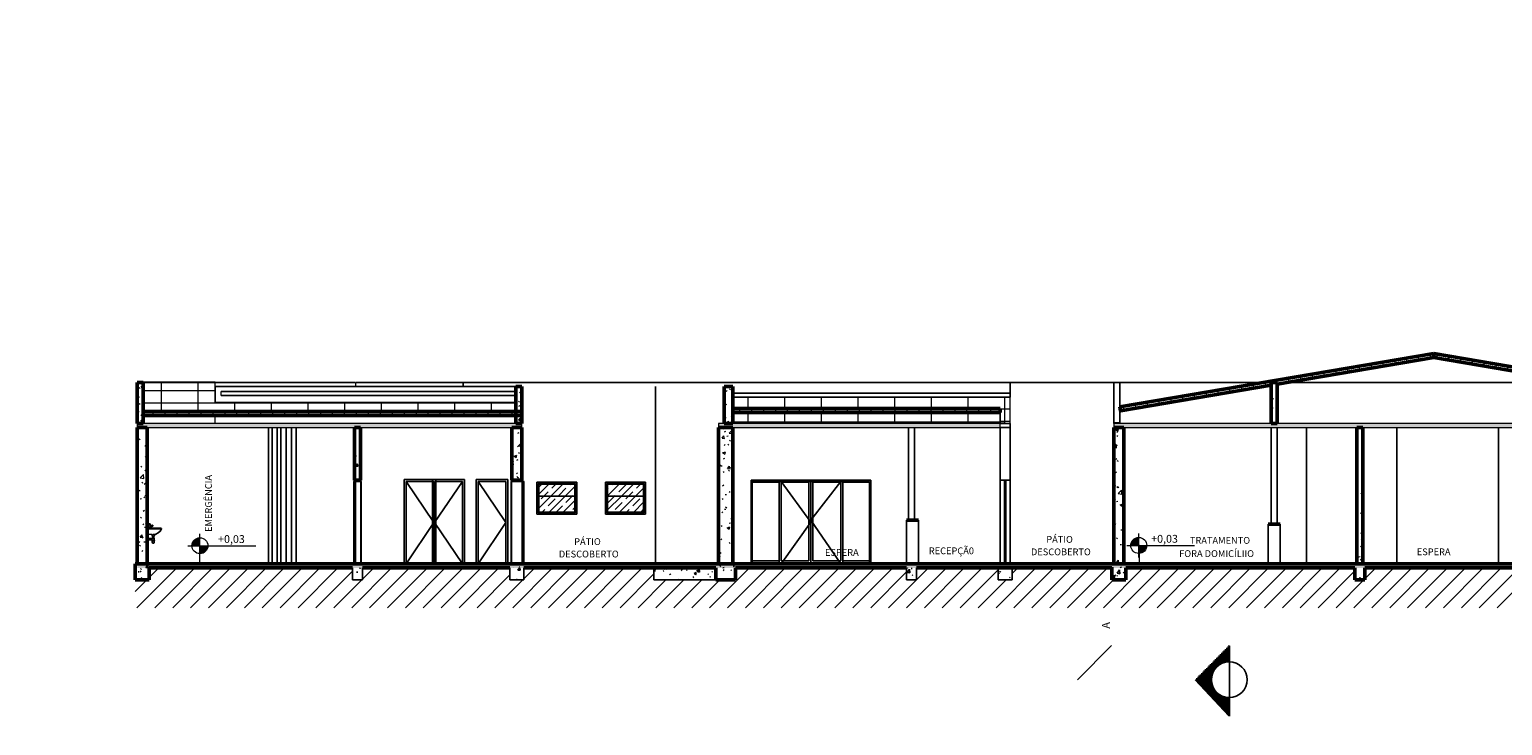
# Model space of a CAD drawing. Units: millimetres. Extents: x -182146 to 3222587, y -330471 to 3765997.
# Drawn here: x 52329 to 56025, y -41784 to -40037 of the extents above; entities that cross this region are included whole.
import ezdxf

# ---------------------------------------------------------------- set-up
doc = ezdxf.new("R2010")
doc.units = ezdxf.units.MM
doc.linetypes.add('_Tracejado pequeno', pattern=[2.25, 1.5, -0.75])
for name, color, linetype in [('01', 1, 'Continuous'), ('02', 2, 'Continuous'), ('03', 3, 'Continuous'), ('Layer2', 2, 'Continuous'), ('Layer6', 6, 'Continuous'), ('Layer7', 3, 'Continuous'), ('pena 0.6', 5, 'Continuous'), ('PENA 02', 2, 'Continuous'), ('Portas', 2, 'Continuous'), ('TX80', 3, 'Continuous')]:
    doc.layers.add(name, color=color, linetype=linetype)
for name, color, linetype, lineweight in [('_Tracejado curto', 250, '_Tracejado pequeno', 9), ('Elevações de ponto', 90, 'Continuous', 9), ('Forros', 7, 'Continuous', 9), ('Moldura_Montante', 250, 'Continuous', 9), ('Padrão de corte', 7, 'Continuous', 50), ('Padrão de superfície', 250, 'Continuous', 9), ('Painel', 250, 'Continuous', 9), ('Paredes', 7, 'Continuous', 9), ('Telhados', 7, 'Continuous', 9)]:
    doc.layers.add(name, color=color, linetype=linetype, lineweight=lineweight)
doc.styles.add('Arial', font='arial.ttf', dxfattribs={"height": 196.706587})
doc.styles.add('ROMANS', font='romans')
doc.styles.get("Standard").update_dxf_attribs({"font": 'arial.ttf'})
pattern_1 = [(50, (54532.135, -41254.196), (72.8737, -6.3756), [7.62, -83.82]), (355, (54532.135, -41254.196), (-14.0972, 76.4228), [6.096, -67.056]), (100.451, (54538.21, -41254.73), (58.777, 70.0467), [6.476, -71.236]), (46.184, (54532.135, -41233.88), (108.4316, -16.817), [11.43, -125.73]), (96.636, (54541.17, -41235.28), (94.961, 98.971), [9.714, -106.854]), (351.184, (54532.13, -41233.88), (94.962, 98.97), [9.144, -100.584]), (21, (54542.295, -41238.956), (60.6458, -40.906), [7.62, -83.82]), (326, (54542.295, -41238.956), (24.7208, 73.6753), [6.096, -67.056]), (71.451, (54547.35, -41242.365), (85.3668, 32.7685), [6.476, -71.236]), (37.5, (54532.135, -41254.196), (1.23547, 33.822), [3.3528, -62.8904, 3.3528, -64.7192, -67.31]), (37.5, (54532.135, -41254.196), (1.23547, 33.822), [-134.3152, 3.3528, -63.9572]), (7.5, (54532.135, -41254.196), (26.7279, 40.0722), [3.3528, -35.4584, 3.3528, -61.3664, -25.654]), (7.5, (54532.135, -41254.196), (26.7279, 40.0722), [-103.5304, 3.3528, -22.3012]), (327.5, (54509.478, -41254.196), (54.23633, -2.29153), [3.3528, -22.0472, 3.3528, -75.8952, -105.156]), (327.5, (54509.478, -41254.196), (54.23633, -2.29153), [-104.648, 3.3528, -101.8032]), (317.5, (54499.32, -41254.196), (59.2517, 10.1707), [3.3528, -29.6672, 3.3528, -49.276, -74.676]), (317.5, (54499.32, -41254.196), (59.2517, 10.1707), [-85.6488, 3.3528, -71.3232])]
pattern_2 = [(59.318, (54291.61, -41254.196), (51.5295, -6.3756), [6.7874, -74.6616]), (352.947, (54291.61, -41254.196), (-9.9685, 76.4227), [4.327, -47.5955]), (97.431, (54295.905, -41254.727), (41.5618, 70.0468), [6.4225, -70.6476]), (55.844, (54291.61, -41233.876), (76.6726, -16.8174), [9.9666, -109.6327]), (94.703, (54298, -41235.28), (67.1474, 98.971), [9.6815, -106.4967]), (347.629, (54291.61, -41233.88), (67.148, 98.97), [6.5413, -71.954]), (28.496, (54298.795, -41238.956), (42.883, -40.906), [5.7237, -62.9607]), (316.352, (54298.795, -41238.956), (17.4797, 73.6753), [4.9387, -54.3256]), (76.653, (54302.37, -41242.365), (60.3632, 32.7694), [6.31, -69.4105]), (47.339, (54291.61, -41254.196), (0.87344, 33.82202), [2.7755, -52.0623, 2.7755, -53.5762, -55.7209]), (47.339, (54291.61, -41254.196), (0.87344, 33.82202), [-111.1896, 2.7755, -52.9454]), (10.547, (54291.61, -41254.196), (18.8994, 40.0723), [2.3909, -25.2856, 2.3909, -43.7607, -18.294]), (10.547, (54291.61, -41254.196), (18.8994, 40.0723), [-73.828, 2.3909, -15.9031]), (317.983, (54275.59, -41254.196), (38.35094, -2.29134), [2.6913, -17.6975, 2.6913, -60.9219, -84.4099]), (317.983, (54275.59, -41254.196), (38.35094, -2.29134), [-84.0021, 2.6913, -81.7186]), (307.656, (54268.406, -41254.196), (41.8973, 10.1704), [2.8611, -25.3166, 2.8611, -42.0498, -63.725]), (307.656, (54268.406, -41254.196), (41.8973, 10.1704), [-73.0886, 2.861, -60.864])]
pattern_3 = [(45, (-294.855, 0), (-17.6776695, 17.6776695), []), (45, (-277.23, 0), (-17.6776695, 17.6776695), [25, -12.5])]

# ---------------------------------------------------------------- blocks, each defined once
blk = doc.blocks.new('PORTA - Simples - 0_76 x 2_10-2909024-Section 1')
at = {"layer": 'Moldura_Montante', "color": 10, "lineweight": 18}
for p, q in [((4827, 2150), (4827, 2100)), ((4847, 2150), (4827, 2150)), ((4827, 2100), (4847, 2100)), ((4847, 2100), (4847, 2150)), ((4997, 2130), (4847, 2130)), ((4847, 2130), (4847, 2100)), ((4847, 2100), (4997, 2100)), ((5017, 2150), (4997, 2150)), ((4997, 2150), (4997, 2100)), ((4997, 2100), (4997, 2130)), ((4997, 2100), (5017, 2100)), ((5017, 2100), (5017, 2150))]:
    blk.add_line(p, q, dxfattribs=at)
at = {"layer": 'Moldura_Montante'}
for p, q in [((4827, 30), (4827, 2100)), ((4997, 2100), (4997, 30)), ((4997, 2100), (4997, 30)), ((5017, 2100), (5017, 30))]:
    blk.add_line(p, q, dxfattribs=at)
at = {"layer": 'Painel'}
for p, q in [((4877, 2100), (4847, 2100)), ((4847, 2100), (4847, 30)), ((4877, 30), (4877, 2100)), ((4847, 30), (4877, 30))]:
    blk.add_line(p, q, dxfattribs=at)
blk = doc.blocks.new('PORTA - Correr 1_00 x 2_10-2915430-Section 1')
at = {"layer": 'Moldura_Montante', "color": 10, "lineweight": 18}
for p, q in [((8777, 2150), (8777, 2100)), ((8797, 2150), (8777, 2150)), ((8777, 2100), (8797, 2100)), ((8797, 2100), (8797, 2150)), ((8797, 2130), (8797, 2100)), ((9047, 2130), (8797, 2130)), ((8797, 2100), (9047, 2100)), ((9067, 2150), (9047, 2150)), ((9047, 2150), (9047, 2100)), ((9047, 2100), (9047, 2130)), ((9047, 2100), (9067, 2100)), ((9067, 2100), (9067, 2150))]:
    blk.add_line(p, q, dxfattribs=at)
at = {"layer": 'Moldura_Montante'}
for p, q in [((8777, 30), (8777, 2100)), ((8797, 30), (8797, 2100)), ((8797, 30), (8797, 2100)), ((9047, 2100), (9047, 30)), ((9047, 2100), (9047, 30)), ((9067, 2100), (9067, 30))]:
    blk.add_line(p, q, dxfattribs=at)
at = {"layer": 'Painel', "color": 250, "lineweight": 9}
for p, q in [((9077, 2100), (9077, 30)), ((9107, 2100), (9077, 2100)), ((9107, 30), (9107, 2100))]:
    blk.add_line(p, q, dxfattribs=at)
blk = doc.blocks.new('Elevações de ponto - Spot elevation - Planta-10655-Section 1')
at = {"layer": 'Elevações de ponto'}
h = blk.add_hatch(color=256, dxfattribs=at)
edge = h.paths.add_edge_path(flags=0)
edge.add_line((968, 487), (768, 487))
edge.add_arc((968, 487), 200, 90, 180, ccw=False)
edge.add_line((968, 687), (968, 487))
h = blk.add_hatch(color=256, dxfattribs=at)
edge = h.paths.add_edge_path(flags=0)
edge.add_line((968, 487), (1168, 487))
edge.add_arc((968, 487), 200, 270, 360, ccw=False)
edge.add_line((968, 287), (968, 487))
for p, q in [((968, 187), (968, 787)), ((668, 487), (2368, 487))]:
    blk.add_line(p, q, dxfattribs=at)
blk.add_circle((968, 487), 200, dxfattribs=at)

msp = doc.modelspace()

# ---------------------------------------------------------------- hatches: boundary and pattern name
at = {"layer": '01'}
h = msp.add_hatch(dxfattribs=at)
h.set_pattern_fill('JIS_STN_1E', color=256, scale=25)
h.set_pattern_definition(pattern_3)
h.paths.add_polyline_path([(53697.3, -41208.7), (53697.3, -41178.7), (53607.3, -41178.7), (53607.3, -41208.7)])
h = msp.add_hatch(dxfattribs=at)
h.set_pattern_fill('JIS_STN_1E', color=256, scale=25)
h.set_pattern_definition(pattern_3)
h.paths.add_polyline_path([(53869.8, -41208.7), (53869.8, -41178.7), (53779.8, -41178.7), (53779.8, -41208.7)])
h = msp.add_hatch(dxfattribs=at)
h.set_pattern_fill('JIS_STN_1E', color=256, scale=25)
h.set_pattern_definition(pattern_3)
h.paths.add_polyline_path([(53697.3, -41248.7), (53697.3, -41208.7), (53607.3, -41208.7), (53607.3, -41248.7)])
h = msp.add_hatch(dxfattribs=at)
h.set_pattern_fill('JIS_STN_1E', color=256, scale=25)
h.set_pattern_definition(pattern_3)
h.paths.add_polyline_path([(53869.8, -41248.7), (53869.8, -41208.7), (53779.8, -41208.7), (53779.8, -41248.7)])
at = {"layer": '02', "lineweight": 9}
h = msp.add_hatch(dxfattribs=at)
h.set_pattern_fill('CONCRETE', color=256, scale=0.1, style=0, pattern_type=2)
h.set_pattern_definition(pattern_1)
h.paths.add_polyline_path([(55049.8, -41036.7), (56654.8, -41036.7), (56654.8, -41026.7), (55049.8, -41026.7)], flags=0)
h.paths.add_polyline_path([(53084.3, -41036.7), (53564.8, -41036.7), (53564.8, -41026.7), (52599.8, -41026.7), (52599.8, -41036.7)], flags=0)
h.paths.add_polyline_path([(54642.1, -41036.7), (54764.8, -41036.7), (54764.8, -41026.7), (54058.2, -41026.7), (54058.2, -41036.7), (54122.8, -41036.7)], flags=0)
h = msp.add_hatch(dxfattribs=at)
h.set_pattern_fill('CONCRETE', color=256, scale=0.1, style=0, pattern_type=2)
h.set_pattern_definition(pattern_1)
h.paths.add_polyline_path([(52599.8, -41378.7), (52624.8, -41378.7), (52624.8, -41036.7), (52599.8, -41036.7)], flags=0)
h = msp.add_hatch(dxfattribs=at)
h.set_pattern_fill('CONCRETE', color=256, scale=0.1, style=0, pattern_type=2)
h.set_pattern_definition(pattern_1)
h.paths.add_polyline_path([(53539.8, -41168.7), (53564.8, -41168.7), (53564.8, -41036.7), (53539.8, -41036.7), (53539.8, -41152)], flags=0)
h = msp.add_hatch(dxfattribs=at)
h.set_pattern_fill('CONCRETE', color=256, scale=0.1, style=0, pattern_type=2)
h.set_pattern_definition(pattern_1)
h.paths.add_polyline_path([(54058.2, -41378.7), (54093.5, -41378.7), (54093.5, -41036.7), (54058.2, -41036.7), (54058.2, -41152)], flags=0)
h = msp.add_hatch(dxfattribs=at)
h.set_pattern_fill('CONCRETE', color=256, scale=0.1, style=0, pattern_type=2)
h.set_pattern_definition(pattern_1)
h.paths.add_polyline_path([(55049.8, -41378.7), (55074.8, -41378.7), (55074.8, -41036.7), (55049.8, -41036.7)], flags=0)
h = msp.add_hatch(dxfattribs=at)
h.set_pattern_fill('CONCRETE', color=256, scale=0.1, style=0, pattern_type=2)
h.set_pattern_definition(pattern_1)
h.paths.add_polyline_path([(55674.8, -41378.7), (55674.8, -41036.7), (55659.8, -41036.7), (55659.8, -41378.7)], flags=0)
at = {"layer": '02'}
h = msp.add_hatch(dxfattribs=at)
h.set_pattern_fill('CONCRETE', color=256, scale=0.1, style=0, pattern_type=2)
h.set_pattern_definition(pattern_1)
h.paths.add_polyline_path([(52594.8, -41418.7), (52629.8, -41418.7), (52629.8, -41378.7), (52594.8, -41378.7)], flags=0)
at = {"layer": '02', "lineweight": 9}
h = msp.add_hatch(dxfattribs=at)
h.set_pattern_fill('CONCRETE', color=256, scale=0.1, style=0, pattern_type=2)
h.set_pattern_definition(pattern_1)
h.paths.add_polyline_path([(56654.8, -41388.7), (56654.8, -41378.7), (52599.8, -41378.7), (52599.8, -41388.7), (56199.8, -41388.7)], flags=0)
at = {"layer": '02'}
h = msp.add_hatch(dxfattribs=at)
h.set_pattern_fill('CONCRETE', color=256, scale=0.1, style=0, pattern_type=2)
h.set_pattern_definition(pattern_1)
h.paths.add_polyline_path([(53164.8, -41418.7), (53164.8, -41388.7), (53139.8, -41388.7), (53139.8, -41418.7)], flags=0)
h = msp.add_hatch(dxfattribs=at)
h.set_pattern_fill('CONCRETE', color=256, scale=0.1, style=0, pattern_type=2)
h.set_pattern_definition(pattern_1)
h.paths.add_polyline_path([(53569.8, -41418.7), (53569.8, -41388.7), (53534.8, -41388.7), (53534.8, -41418.7)], flags=0)
h = msp.add_hatch(dxfattribs=at)
h.set_pattern_fill('CONCRETE', color=256, scale=0.1, style=0, pattern_type=2)
h.set_pattern_definition(pattern_2)
h.paths.add_polyline_path([(54051.1, -41418.7), (54051.1, -41388.7), (53896, -41388.7), (53896, -41418.7)], flags=0)
h = msp.add_hatch(dxfattribs=at)
h.set_pattern_fill('CONCRETE', color=256, scale=0.1, style=0, pattern_type=2)
h.set_pattern_definition(pattern_1)
h.paths.add_polyline_path([(54051.1, -41418.7), (54100.6, -41418.7), (54100.6, -41378.7), (54051.1, -41378.7)], flags=0)
h = msp.add_hatch(dxfattribs=at)
h.set_pattern_fill('CONCRETE', color=256, scale=0.1, style=0, pattern_type=2)
h.set_pattern_definition(pattern_2)
h.paths.add_polyline_path([(54554.8, -41418.7), (54554.8, -41388.7), (54529.8, -41388.7), (54529.8, -41418.7)], flags=0)
h = msp.add_hatch(dxfattribs=at)
h.set_pattern_fill('CONCRETE', color=256, scale=0.1, style=0, pattern_type=2)
h.set_pattern_definition(pattern_2)
h.paths.add_polyline_path([(54794.8, -41418.7), (54794.8, -41388.7), (54759.8, -41388.7), (54759.8, -41418.7)], flags=0)
h = msp.add_hatch(dxfattribs=at)
h.set_pattern_fill('CONCRETE', color=256, scale=0.1, style=0, pattern_type=2)
h.set_pattern_definition(pattern_2)
h.paths.add_polyline_path([(55079.8, -41418.7), (55079.8, -41378.7), (55044.8, -41378.7), (55044.8, -41418.7)], flags=0)
h = msp.add_hatch(dxfattribs=at)
h.set_pattern_fill('CONCRETE', color=256, scale=0.1, style=0, pattern_type=2)
h.set_pattern_definition(pattern_2)
h.paths.add_polyline_path([(55654.8, -41418.7), (55679.8, -41418.7), (55679.8, -41378.7), (55654.8, -41378.7)], flags=0)
at = {"layer": 'Layer2'}
h = msp.add_hatch(dxfattribs=at)
h.set_pattern_fill('LINE', color=256, angle=180)
h.set_pattern_definition([(180, (63292.4545, -46407.4743), (8e-15, -3.175), [])])
h.paths.add_polyline_path([(55339.4, -41624.3), (55339.4, -41583), (55254.2, -41669.3), (55339.4, -41759.9), (55339.4, -41714.3, -1)])
at = {"layer": 'Padrão de corte', "lineweight": 9}
h = msp.add_hatch(dxfattribs=at)
h.set_pattern_fill('VERTICAL', color=9, scale=0.1, angle=-90, style=0, pattern_type=2)
h.set_pattern_definition([(279.648, (55458.6, -40917.9), (29.5757, 5.0278), [])])
h.paths.add_polyline_path([(55066.5, -40994.7), (55852.3, -40861.1), (55852.3, -40851), (55064.8, -40984.8)], flags=0)
h = msp.add_hatch(dxfattribs=at)
h.set_pattern_fill('VERTICAL', color=9, scale=0.1, angle=-90, style=0, pattern_type=2)
h.set_pattern_definition([(260.352, (56246.1, -40917.895), (29.5757, -5.0278), [])])
h.paths.add_polyline_path([(56638.2, -40994.7), (56639.8, -40984.8), (55852.3, -40851), (55852.3, -40861.1), (56199.8, -40920.2)], flags=0)
h = msp.add_hatch(dxfattribs=at)
h.set_pattern_fill('CONCRETE', color=250, scale=0.1, style=0, pattern_type=2)
h.set_pattern_definition(pattern_1)
h.paths.add_polyline_path([(52599.8, -41026.7), (52614.8, -41026.7), (52614.8, -40923.7), (52599.8, -40923.7)], flags=0)
h = msp.add_hatch(dxfattribs=at)
h.set_pattern_fill('CONCRETE', color=250, scale=0.1, style=0, pattern_type=2)
h.set_pattern_definition(pattern_1)
h.paths.add_polyline_path([(53549.8, -41026.7), (53564.8, -41026.7), (53564.8, -40933.7), (53549.8, -40933.7)], flags=0)
h = msp.add_hatch(dxfattribs=at)
h.set_pattern_fill('CONCRETE', color=250, scale=0.1, style=0, pattern_type=2)
h.set_pattern_definition(pattern_1)
h.paths.add_polyline_path([(55444.8, -41026.7), (55459.8, -41026.7), (55459.8, -40923.7), (55444.8, -40923.7)], flags=0)
h = msp.add_hatch(dxfattribs=at)
h.set_pattern_fill('VERTICAL', color=9, scale=0.1, angle=-90, style=0, pattern_type=2)
h.set_pattern_definition([(270, (53089.85, -40996.125), (30, -5e-15), [])])
h.paths.add_polyline_path([(52614.8, -41006.3), (53564.8, -41006.3), (53564.8, -40996.1), (52614.8, -40996.1)], flags=0)
h = msp.add_hatch(dxfattribs=at)
h.set_pattern_fill('VERTICAL', color=9, scale=0.1, angle=-90, style=0, pattern_type=2)
h.set_pattern_definition([(270, (54351.35, -40988.58), (30, 2e-15), [])])
h.paths.add_polyline_path([(54093.5, -40998.7), (54764.8, -40998.7), (54764.8, -40988.6), (54093.5, -40988.6)], flags=0)
at = {"layer": 'Padrão de superfície'}
h = msp.add_hatch(dxfattribs=at)
h.set_pattern_fill('FIBROCIMENTO', color=9, scale=0.1, style=0, pattern_type=2)
h.set_pattern_definition([(0, (52660.124, -41189.19), (0, 30.67), []), (90, (52660.12, -41189.19), (-92, 6e-15), [])])
h.paths.add_polyline_path([(52614.8, -40996.1), (53549.8, -40996.1), (53549.8, -40973.4), (52794.8, -40973.4), (52794.8, -40922.4), (52614.8, -40922.4), (52614.8, -40973.4)], flags=0)
h = msp.add_hatch(dxfattribs=at)
h.set_pattern_fill('FIBROCIMENTO', color=9, scale=0.1, style=0, pattern_type=2)
h.set_pattern_definition([(0, (52660.124, -40744.085), (0, 30.67), []), (90, (52660.12, -40744.085), (-92, 6e-15), [])])
h.paths.add_polyline_path([(54789.8, -41025.4), (54789.8, -40960.2), (54093.5, -40960.2), (54093.5, -40988.6), (54764.8, -40988.6), (54764.8, -41025.4)])
h = msp.add_hatch(dxfattribs=at)
h.set_pattern_fill('FIBROCIMENTO', color=9, scale=0.1, style=0, pattern_type=2)
h.set_pattern_definition([(0, (52660.124, -40807.697), (0, 30.67), []), (90, (52660.12, -40807.7), (-92, 6e-15), [])])
h.paths.add_polyline_path([(54764.8, -41025.4), (54764.8, -40998.7), (54093.5, -40998.7), (54093.5, -41025.4), (54642.1, -41025.4)], flags=0)
at = {"layer": 'PENA 02', "lineweight": 9}
h = msp.add_hatch(dxfattribs=at)
h.set_pattern_fill('CONCRETE', color=256, scale=0.1, style=0, pattern_type=2)
h.set_pattern_definition(pattern_1)
h.paths.add_polyline_path([(54072.3, -41026.7), (54093.5, -41026.7), (54093.5, -40933.7), (54072.3, -40933.7)], flags=0)
h = msp.add_hatch(dxfattribs=at)
h.set_pattern_fill('CONCRETE', color=256, scale=0.1, style=0, pattern_type=2)
h.set_pattern_definition(pattern_1)
h.paths.add_polyline_path([(53144.8, -41168.7), (53159.8, -41168.7), (53159.8, -41036.7), (53144.8, -41036.7), (53144.8, -41152)], flags=0)
at = {"layer": 'PENA 02'}
h = msp.add_hatch(dxfattribs=at)
h.set_pattern_fill('LINE', color=256, scale=10, angle=45)
h.set_pattern_definition([(45, (-294.855, 0), (-22.45064, 22.45064), [])])
h.paths.add_polyline_path([(56659.8, -41418.7), (56624.8, -41418.7), (56624.8, -41388.7), (56154.8, -41388.7), (56154.8, -41418.7), (56129.8, -41418.7), (56129.8, -41388.7), (55679.8, -41388.7), (55679.8, -41418.7), (55654.8, -41418.7), (55654.8, -41388.7), (55079.8, -41388.7), (55079.8, -41418.7), (55044.8, -41418.7), (55044.8, -41388.7), (54794.8, -41388.7), (54794.8, -41418.7), (54759.8, -41418.7), (54759.8, -41388.7), (54554.8, -41388.7), (54554.8, -41418.7), (54529.8, -41418.7), (54529.8, -41388.7), (54100.6, -41388.7), (54100.6, -41418.7), (54051.1, -41418.7), (53896, -41418.7), (53896, -41388.7), (53569.8, -41388.7), (53569.8, -41418.7), (53534.8, -41418.7), (53534.8, -41388.7), (53164.8, -41388.7), (53164.8, -41418.7), (53139.8, -41418.7), (53139.8, -41388.7), (52629.8, -41388.7), (52629.8, -41418.7), (52594.8, -41418.7), (52594.8, -41488.7), (56659.8, -41488.7)])

# ---------------------------------------------------------------- linework, layer by layer
at = {"layer": '01'}
for p, q in [((53147.6, -40923.7), (52611.6, -40923.7)), ((52794.8, -40973.4), (52794.8, -40933.7)), ((53549.8, -40933.7), (52794.8, -40933.7)), ((52809.8, -40945.9), (53549.8, -40945.9)), ((55424.5, -40923.7), (53148.6, -40923.7)), ((53417.6, -40933.7), (53417.6, -40923.7)), ((55049.8, -41025.4), (55049.8, -40923.7)), ((55064.8, -41026.7), (55064.8, -40923.7)), ((56220.6, -40923.7), (55484.2, -40923.7)), ((53549.8, -40973.4), (52794.8, -40973.4)), ((53549.8, -40956), (52809.8, -40956)), ((54093.5, -40950.1), (54789.8, -40950.1)), ((54789.8, -40960.2), (54093.5, -40960.2)), ((54764.8, -41025.4), (54764.8, -40998.7)), ((54093.5, -41025.4), (54776.1, -41025.4)), ((54764.8, -41026.7), (54789.8, -41026.7)), ((54789.8, -41036.7), (54764.8, -41036.7)), ((53349, -41166.7), (53269, -41166.7)), ((53269, -41166.7), (53269, -41378.7)), ((53420.8, -41166.7), (53340.8, -41166.7)), ((53340.8, -41166.7), (53340.8, -41378.7)), ((53349, -41378.7), (53349, -41166.7)), ((53420.8, -41378.7), (53420.8, -41166.7)), ((53529.8, -41166.7), (53449.8, -41166.7)), ((53449.8, -41166.7), (53449.8, -41378.7)), ((53529.8, -41378.7), (53529.8, -41166.7)), ((54139.8, -41378.7), (54139.8, -41168.7)), ((54139.8, -41168.7), (54439.8, -41168.7)), ((54439.8, -41168.7), (54439.8, -41378.7)), ((54775.8, -41168.7), (54775.8, -41378.7)), ((54778.8, -41168.7), (54778.8, -41378.7)), ((53274, -41171.7), (53344, -41275.2)), ((53274, -41378.7), (53274, -41171.7)), ((53274, -41171.7), (53344, -41171.7)), ((53344, -41171.7), (53344, -41378.7)), ((53415.8, -41171.7), (53345.8, -41275.2)), ((53345.8, -41171.7), (53415.8, -41171.7)), ((53345.8, -41378.7), (53345.8, -41171.7)), ((53415.8, -41171.7), (53415.8, -41378.7)), ((53454.8, -41171.7), (53524.8, -41275.2)), ((53454.8, -41378.7), (53454.8, -41171.7)), ((53454.8, -41171.7), (53524.8, -41171.7)), ((53524.8, -41171.7), (53524.8, -41378.7)), ((53602.3, -41253.7), (53602.3, -41173.7)), ((53602.3, -41173.7), (53702.3, -41173.7)), ((53602.3, -41173.7), (53602.3, -41253.7)), ((53702.3, -41173.7), (53602.3, -41173.7)), ((53605.3, -41250.7), (53605.3, -41176.7)), ((53605.3, -41176.7), (53699.3, -41176.7)), ((53605.3, -41178.7), (53607.3, -41178.7)), ((53607.3, -41248.7), (53607.3, -41178.7)), ((53697.3, -41178.7), (53607.3, -41178.7)), ((53697.3, -41178.7), (53699.3, -41178.7)), ((53697.3, -41248.7), (53697.3, -41178.7)), ((53699.3, -41176.7), (53699.3, -41250.7)), ((53702.3, -41173.7), (53702.3, -41253.7)), ((53702.3, -41253.7), (53702.3, -41173.7)), ((53774.8, -41253.7), (53774.8, -41173.7)), ((53774.8, -41173.7), (53874.8, -41173.7)), ((53774.8, -41173.7), (53774.8, -41253.7)), ((53874.8, -41173.7), (53774.8, -41173.7)), ((53777.8, -41250.7), (53777.8, -41176.7)), ((53777.8, -41176.7), (53871.8, -41176.7)), ((53777.8, -41178.7), (53779.8, -41178.7)), ((53779.8, -41248.7), (53779.8, -41178.7)), ((53869.8, -41178.7), (53779.8, -41178.7)), ((53869.8, -41178.7), (53871.8, -41178.7)), ((53869.8, -41248.7), (53869.8, -41178.7)), ((53871.8, -41176.7), (53871.8, -41250.7)), ((53874.8, -41173.7), (53874.8, -41253.7)), ((53874.8, -41253.7), (53874.8, -41173.7)), ((54142.8, -41378.7), (54142.8, -41171.7)), ((54142.8, -41171.7), (54436.8, -41171.7)), ((54142.8, -41173.7), (54209.8, -41173.7)), ((54209.8, -41378.7), (54209.8, -41171.7)), ((54289.8, -41273.7), (54214.8, -41171.7)), ((54214.8, -41173.7), (54284.8, -41173.7)), ((54214.8, -41370.7), (54214.8, -41173.7)), ((54284.8, -41173.7), (54284.8, -41370.7)), ((54289.8, -41268.7), (54364.8, -41171.7)), ((54289.8, -41171.7), (54289.8, -41378.7)), ((54289.8, -41171.7), (54289.8, -41378.7)), ((54294.8, -41173.7), (54364.8, -41173.7)), ((54294.8, -41370.7), (54294.8, -41173.7)), ((54364.8, -41173.7), (54364.8, -41370.7)), ((54369.8, -41378.7), (54369.8, -41171.7)), ((54369.8, -41173.7), (54436.8, -41173.7)), ((54436.8, -41171.7), (54436.8, -41378.7)), ((53697.3, -41208.7), (53607.3, -41208.7)), ((53869.8, -41208.7), (53779.8, -41208.7)), ((53344, -41275.2), (53274, -41378.7)), ((53345.8, -41275.2), (53415.8, -41378.7)), ((53524.8, -41275.2), (53454.8, -41378.7)), ((53702.3, -41253.7), (53602.3, -41253.7)), ((53602.3, -41253.7), (53702.3, -41253.7)), ((53607.3, -41248.7), (53605.3, -41248.7)), ((53699.3, -41250.7), (53605.3, -41250.7)), ((53607.3, -41248.7), (53697.3, -41248.7)), ((53699.3, -41248.7), (53697.3, -41248.7)), ((53874.8, -41253.7), (53774.8, -41253.7)), ((53774.8, -41253.7), (53874.8, -41253.7)), ((53779.8, -41248.7), (53777.8, -41248.7)), ((53871.8, -41250.7), (53777.8, -41250.7)), ((53779.8, -41248.7), (53869.8, -41248.7)), ((53871.8, -41248.7), (53869.8, -41248.7)), ((54214.8, -41378.7), (54289.8, -41273.7)), ((54364.8, -41378.7), (54289.8, -41268.7)), ((54209.8, -41370.7), (54142.8, -41370.7)), ((54284.8, -41370.7), (54214.8, -41370.7)), ((54364.8, -41370.7), (54294.8, -41370.7)), ((54436.8, -41370.7), (54369.8, -41370.7))]:
    msp.add_line(p, q, dxfattribs=at)
at = {"layer": '03'}
for p, q in [((52627, -41278.9), (52627, -41283.6)), ((52631.9, -41278.6), (52627.2, -41278.6)), ((52632, -41278.9), (52632, -41282.8)), ((54529.8, -41268.7), (54529.8, -41378.7)), ((54559.8, -41378.7), (54559.8, -41268.7)), ((55437, -41278.7), (55437, -41378.7)), ((55467, -41278.7), (55467, -41378.7)), ((52624.8, -41290.7), (52624.8, -41287.9)), ((52624.8, -41290.7), (52624.8, -41304)), ((52624.8, -41290.7), (52660.8, -41290.7)), ((52624.8, -41304), (52636.4, -41304.7)), ((52624.8, -41315.2), (52634.8, -41315.2)), ((52625.1, -41287.7), (52626.1, -41287.7)), ((52626.3, -41288.4), (52626.3, -41287.9)), ((52626.6, -41288.7), (52659.3, -41288.7)), ((52630.1, -41283.6), (52627, -41283.6)), ((52627.1, -41285.6), (52627.4, -41288.7)), ((52627.9, -41283.6), (52627.9, -41284.9)), ((52634.8, -41314.7), (52635.8, -41314.7)), ((52634.8, -41314.7), (52634.8, -41318.7)), ((52635.8, -41314.7), (52635.8, -41318.7)), ((52635.8, -41315.2), (52636.8, -41315.2)), ((52636.8, -41305.2), (52636.8, -41308.2)), ((52637.3, -41308.7), (52642.3, -41308.7)), ((52637.3, -41314.7), (52637.3, -41314.7)), ((52637.3, -41314.7), (52637.3, -41314.7)), ((52637.6, -41281.7), (52637.8, -41281.7)), ((52637.6, -41281.9), (52637.6, -41283.7)), ((52638.2, -41281.7), (52637.8, -41281.7)), ((52638.2, -41283.9), (52637.8, -41283.9)), ((52637.8, -41314.2), (52641.8, -41314.2)), ((52638.1, -41308.7), (52638.1, -41309.7)), ((52638.1, -41308.7), (52639.8, -41308.7)), ((52638.1, -41309.7), (52639.8, -41309.7)), ((52638.1, -41312.7), (52638.1, -41313.7)), ((52638.1, -41312.7), (52639.8, -41312.7)), ((52638.1, -41313.7), (52639.8, -41313.7)), ((52638.3, -41313.7), (52638.3, -41314.2)), ((52638.4, -41281.9), (52638.4, -41283.7)), ((52638.4, -41283.7), (52638.4, -41283.7)), ((52638.6, -41312.7), (52638.6, -41309.7)), ((52639.8, -41308.7), (52641.6, -41308.7)), ((52639.8, -41309.7), (52641.6, -41309.7)), ((52639.8, -41312.7), (52641.6, -41312.7)), ((52639.8, -41313.7), (52641.6, -41313.7)), ((52641.1, -41312.7), (52641.1, -41309.7)), ((52641.3, -41313.7), (52641.3, -41314.2)), ((52641.6, -41308.7), (52641.6, -41309.7)), ((52641.6, -41312.7), (52641.6, -41313.7)), ((52642.3, -41314.7), (52642.3, -41320.2)), ((52642.8, -41304.9), (52642.8, -41308.2)), ((52659.3, -41288.7), (52660.7, -41290.5)), ((52624.8, -41318.2), (52634.8, -41318.2)), ((52634.8, -41318.7), (52635.8, -41318.7)), ((52635.8, -41318.2), (52636.8, -41318.2)), ((52636.8, -41318.2), (52637, -41318.2)), ((52636.8, -41320.2), (52636.8, -41321.2)), ((52636.8, -41320.2), (52642.8, -41320.2)), ((52636.8, -41320.7), (52642.8, -41320.7)), ((52636.8, -41321.2), (52642.8, -41321.2)), ((52637.3, -41318.7), (52637.3, -41320.2)), ((52637.3, -41321.2), (52637.3, -41324.7)), ((52639.3, -41326.7), (52640.3, -41326.7)), ((52642.3, -41321.2), (52642.3, -41324.7)), ((52642.8, -41320.2), (52642.8, -41321.2))]:
    msp.add_line(p, q, dxfattribs=at)
at = {"layer": '03', "lineweight": 50}
for p, q in [((54559.8, -41268.7), (54529.8, -41268.7)), ((55467, -41278.7), (55437, -41278.7))]:
    msp.add_line(p, q, dxfattribs=at)
at = {"layer": '03'}
for centre, radius, start, end in [((52627.5, -41278.9), 0.5, 110.2457, 180), ((52629.5, -41284.4), 6.28, 69.7543, 110.2457), ((52631.5, -41278.9), 0.5, 0, 69.7543), ((52625.1, -41287.9), 0.25, 90, 180), ((52626.1, -41287.9), 0.25, 0, 90), ((52626.6, -41288.4), 0.25, 180, 270), ((52627.3, -41285.6), 0.2, 128.0887, 184.9045), ((52637.9, -41299), 17.3, 90.8553, 128.0887), ((52638.4, -41292.9), 9.05, 94.17, 152.2151), ((52640.5, -41292.5), 8.81, 104.1786, 154.5784), ((52636.3, -41305.2), 0.5, 0, 86.5), ((52637.3, -41308.2), 0.5, 180, 270), ((52636.8, -41314.7), 0.5, 270, 0), ((52637.8, -41314.7), 0.5, 90, 180), ((52632.4, -41316.8), 5.14, 343.9306, 16.3772), ((52637.8, -41281.9), 0.2, 90, 180), ((52637.8, -41283.7), 0.2, 180, 270), ((52638.2, -41281.9), 0.2, 0, 90), ((52638.2, -41283.7), 0.2, 270, 0), ((52638.2, -41283.7), 0.2, 284.1786, 0), ((52639.8, -41281.9), 22.8, 270.0987, 336.5489), ((52641.8, -41314.7), 0.5, 0, 90), ((52642.3, -41308.2), 0.5, 270, 0), ((52643.3, -41304.9), 0.5, 98.7337, 180), ((52660.3, -41290.8), 0.5, 336.5489, 36.8699), ((52636.8, -41318.7), 0.5, 0, 90), ((52639.3, -41324.7), 2, 180, 270), ((52640.3, -41324.7), 2, 270, 0)]:
    msp.add_arc(centre, radius, start, end, dxfattribs=at)
at = {"layer": '_Tracejado curto'}
msp.add_line((53147.6, -40923.7), (53147.6, -40933.7), dxfattribs=at)
at = {"layer": 'Elevações de ponto'}
for p, q in [((52757, -41378.7), (52757, -41333)), ((55114.2, -41332.4), (55112.4, -41332.4)), ((55114.2, -41378.7), (55114.2, -41332.4))]:
    msp.add_line(p, q, dxfattribs=at)
at = {"layer": 'Forros', "color": 10, "lineweight": 18}
for p, q in [((52599.8, -41026.7), (52599.8, -41036.7)), ((53564.8, -41026.7), (52614.8, -41026.7)), ((52624.8, -41036.7), (53539.8, -41036.7)), ((53564.8, -41036.7), (53564.8, -41026.7)), ((54764.8, -41026.7), (54058.2, -41026.7)), ((54058.2, -41026.7), (54058.2, -41036.7)), ((54093.5, -41036.7), (54764.8, -41036.7)), ((54764.8, -41036.7), (54764.8, -41026.7)), ((56639.8, -41026.7), (55049.8, -41026.7)), ((55049.8, -41026.7), (55049.8, -41036.7)), ((55074.8, -41036.7), (56629.8, -41036.7))]:
    msp.add_line(p, q, dxfattribs=at)
at = {"layer": 'Layer6', "lineweight": 50}
for p, q in [((55852.3, -40851), (55064.8, -40984.8)), ((55459.8, -40927.8), (55852.3, -40861.1)), ((56639.8, -40984.8), (55852.3, -40851)), ((55852.3, -40861.1), (56638.2, -40994.7)), ((52599.8, -40923.7), (52599.8, -41026.7)), ((52614.8, -40923.7), (52599.8, -40923.7)), ((52614.8, -41026.7), (52614.8, -40923.7)), ((53549.8, -40933.7), (53549.8, -41026.7)), ((53564.8, -40933.7), (53549.8, -40933.7)), ((53564.8, -41026.7), (53564.8, -40933.7)), ((54093.5, -40933.7), (54072.3, -40933.7)), ((54072.3, -40933.7), (54072.3, -41026.7)), ((54093.5, -41026.7), (54093.5, -40933.7)), ((55066.5, -40994.7), (55444.8, -40930.4)), ((55444.8, -40923.7), (55444.8, -41026.7)), ((55459.8, -40923.7), (55444.8, -40923.7)), ((55459.8, -41026.7), (55459.8, -40923.7)), ((55064.8, -40984.8), (55066.5, -40994.7)), ((53564.8, -40996.1), (52614.8, -40996.1)), ((52614.8, -41006.3), (53564.8, -41006.3)), ((54764.8, -40988.6), (54093.5, -40988.6)), ((54093.5, -40998.7), (54764.8, -40998.7)), ((54764.8, -40998.7), (54764.8, -40988.6)), ((52599.8, -41026.7), (52614.8, -41026.7)), ((52599.8, -41036.7), (52599.8, -41378.7)), ((52624.8, -41036.7), (52599.8, -41036.7)), ((52624.8, -41378.7), (52624.8, -41036.7)), ((53144.8, -41036.7), (53144.8, -41168.7)), ((53159.8, -41168.7), (53159.8, -41036.7)), ((53539.8, -41036.7), (53539.8, -41168.7)), ((53564.8, -41036.7), (53539.8, -41036.7)), ((53549.8, -41026.7), (53564.8, -41026.7)), ((53564.8, -41168.7), (53564.8, -41036.7)), ((54058.2, -41036.7), (54058.2, -41378.7)), ((54093.5, -41036.7), (54058.2, -41036.7)), ((54072.3, -41026.7), (54093.5, -41026.7)), ((54093.5, -41378.7), (54093.5, -41036.7)), ((55049.8, -41036.7), (55049.8, -41378.7)), ((55074.8, -41378.7), (55074.8, -41036.7)), ((55659.8, -41036.7), (55659.8, -41378.7)), ((55674.8, -41378.7), (55674.8, -41036.7)), ((52629.8, -41378.7), (52594.8, -41378.7)), ((52594.8, -41378.7), (52594.8, -41418.7)), ((56624.8, -41378.7), (52629.8, -41378.7)), ((52629.8, -41388.7), (53139.8, -41388.7)), ((52629.8, -41418.7), (52629.8, -41388.7)), ((53164.8, -41388.7), (53534.8, -41388.7)), ((53558.8, -41388.7), (53559.2, -41388.7)), ((53569.8, -41388.7), (54051.1, -41388.7)), ((54051.1, -41388.7), (54051.1, -41418.7)), ((54100.6, -41418.7), (54100.6, -41388.7)), ((54100.6, -41388.7), (54529.8, -41388.7)), ((54554.8, -41388.7), (55044.8, -41388.7)), ((55044.8, -41386.8), (55044.8, -41418.7)), ((55079.8, -41418.7), (55079.8, -41388.7)), ((55079.8, -41388.7), (55654.8, -41388.7)), ((55654.8, -41388.7), (55654.8, -41418.7)), ((55679.8, -41418.7), (55679.8, -41388.7)), ((55679.8, -41388.7), (56129.8, -41388.7)), ((52594.8, -41418.7), (52629.8, -41418.7)), ((54051.1, -41418.7), (54100.6, -41418.7)), ((55044.8, -41418.7), (55079.8, -41418.7)), ((55654.8, -41418.7), (55679.8, -41418.7))]:
    msp.add_line(p, q, dxfattribs=at)
at = {"layer": 'Layer6'}
for p, q in [((53139.8, -41388.7), (53139.8, -41418.7)), ((53164.8, -41418.7), (53164.8, -41388.7)), ((53534.8, -41388.7), (53534.8, -41418.7)), ((53569.8, -41418.7), (53569.8, -41388.7)), ((53896, -41418.7), (53896, -41388.7)), ((54529.8, -41388.7), (54529.8, -41418.7)), ((54554.8, -41418.7), (54554.8, -41388.7)), ((54759.8, -41388.7), (54759.8, -41418.7)), ((54794.8, -41418.7), (54794.8, -41388.7)), ((53139.8, -41418.7), (53164.8, -41418.7)), ((53534.8, -41418.7), (53569.8, -41418.7)), ((54051.1, -41418.7), (53896, -41418.7)), ((54529.8, -41418.7), (54554.8, -41418.7)), ((54759.8, -41418.7), (54794.8, -41418.7))]:
    msp.add_line(p, q, dxfattribs=at)
at = {"layer": 'Layer7'}
for p, q in [((52928.6, -41036.7), (52928.6, -41378.7)), ((52998.6, -41378.7), (52998.6, -41036.7))]:
    msp.add_line(p, q, dxfattribs=at)
at = {"layer": 'Padrão de superfície', "color": 9}
msp.add_line((54789.8, -41026.7), (54789.8, -40960.2), dxfattribs=at)
at = {"layer": 'Paredes', "color": 250}
for p, q in [((52794.8, -41026.7), (52794.8, -41006.3)), ((55049.8, -41023.7), (55064.8, -41023.7)), ((55049.8, -41026.7), (55049.8, -41025.4))]:
    msp.add_line(p, q, dxfattribs=at)
at = {"layer": 'Paredes', "lineweight": 50}
for p, q in [((53159.8, -41036.7), (53144.8, -41036.7)), ((55074.8, -41036.7), (55049.8, -41036.7)), ((55444.8, -41026.7), (55459.8, -41026.7)), ((55674.8, -41036.7), (55659.8, -41036.7)), ((53144.8, -41168.7), (53159.8, -41168.7)), ((53539.8, -41168.7), (53564.8, -41168.7))]:
    msp.add_line(p, q, dxfattribs=at)
at = {"layer": 'pena 0.6'}
for p, q in [((55043.9, -41583.5), (54958.7, -41669.7)), ((55339.7, -41761), (55339.7, -41584.1)), ((55253.5, -41669.7), (55338.7, -41760.4))]:
    msp.add_line(p, q, dxfattribs=at)
msp.add_circle((55339.4, -41669.3), 45, dxfattribs=at)
msp.add_circle((55339.4, -41669.3), 45, dxfattribs=at)
at = {"layer": 'PENA 02'}
for p, q in [((53899.5, -40933.7), (53899.5, -41378.7)), ((54789.8, -40960.2), (54789.8, -40923.7)), ((52938.1, -41036.7), (52938.1, -41378.7)), ((52950.4, -41036.7), (52950.4, -41378.7)), ((52959.5, -41036.7), (52959.5, -41378.7)), ((52973.5, -41036.7), (52973.5, -41378.7)), ((52986.5, -41036.7), (52986.5, -41378.7)), ((54534.8, -41268.7), (54534.8, -41036.7)), ((54549.8, -41036.7), (54549.8, -41268.7)), ((54549.8, -41268.7), (54549.8, -41036.7)), ((54764.8, -41378.7), (54764.8, -41036.7)), ((54789.8, -41026.7), (54789.8, -41378.7)), ((55444.8, -41278.7), (55444.8, -41036.7)), ((55459.8, -41036.7), (55459.8, -41278.7)), ((55532.8, -41378.7), (55532.8, -41036.7)), ((55759.8, -41378.7), (55759.8, -41036.7)), ((56014.8, -41378.7), (56014.8, -41036.7)), ((54789.8, -41168.7), (54764.8, -41168.7))]:
    msp.add_line(p, q, dxfattribs=at)
at = {"layer": 'Telhados', "lineweight": 50}
msp.add_line((55852.3, -40861.1), (55852.3, -40851), dxfattribs=at)
at = {"layer": 'Telhados', "color": 250}
for p, q in [((52614.8, -40922.4), (52614.8, -40923.7)), ((52794.8, -40922.4), (52614.8, -40922.4)), ((52794.8, -40933.7), (52794.8, -40922.4)), ((52809.8, -40956), (52809.8, -40945.9))]:
    msp.add_line(p, q, dxfattribs=at)

# ---------------------------------------------------------------- block references
at = {"layer": 'Elevações de ponto', "xscale": 0.1, "yscale": 0.1, "zscale": 0.1}
for p in [(52660.1, -41381.7), (55015.5, -41381.1)]:
    msp.add_blockref('Elevações de ponto - Spot elevation - Planta-10655-Section 1', p, dxfattribs=at)
at = {"layer": 'Portas', "color": 250, "xscale": 0.1, "yscale": 0.1, "zscale": 0.1}
for name in ['PORTA - Simples - 0_76 x 2_10-2909024-Section 1', 'PORTA - Correr 1_00 x 2_10-2915430-Section 1']:
    msp.add_blockref(name, (52660.1, -41381.7), dxfattribs=at)

# ---------------------------------------------------------------- texts
at = {"layer": '03', "color": 3, "linetype": 'Continuous', "lineweight": 13, "insert": (33320.3, -86979.9), "char_height": 500, "attachment_point": 1, "rotation": 50.388}
msp.add_mtext_dynamic_manual_height_columns('\\pi9998.1;{\\H0.9x;AVENIDA      ANTONIO       AMORIM }     ', width=30427.269, gutter_width=12.5, heights=[0], dxfattribs=at)
at = {"layer": '03', "insert": (55143.5, -41305.9), "char_height": 19.67, "width": 82.8, "attachment_point": 1, "line_spacing_factor": 0.938532, "style": 'Arial'}
msp.add_mtext('+0,03', dxfattribs=at)
at = {"layer": 'Elevações de ponto', "insert": (52802.5, -41306.6), "char_height": 19.67, "width": 82.8, "attachment_point": 1, "line_spacing_factor": 0.938532, "style": 'Arial'}
msp.add_mtext('+0,03', dxfattribs=at)
at = {"layer": 'Layer6', "insert": (55019.9, -41524.7), "char_height": 20, "attachment_point": 3, "rotation": 90}
msp.add_mtext_dynamic_manual_height_columns('A', width=284.187, gutter_width=12.5, heights=[0], dxfattribs=at)
at = {"layer": 'TX80', "style": 'ROMANS'}
msp.add_text('EMERGÊNCIA', height=17, rotation=90, dxfattribs=at).set_placement((52786.9, -41298.5))
for s, p in [('PÁTIO', (53695.9, -41331.3)), ('PÁTIO', (54880.3, -41325.7)), ('TRATAMENTO', (55240.6, -41328.2)), ('DESCOBERTO', (53657.4, -41362.5)), ('ESPERA', (54325, -41358.5)), ('RECEPÇÃ0', (54585.6, -41354.4)), ('DESCOBERTO', (54841.8, -41357)), ('FORA DOMICÍLIIO', (55213.7, -41361.4)), ('ESPERA', (55809.9, -41356.9))]:
    msp.add_text(s, height=17, dxfattribs=at).set_placement(p)

doc.saveas('drawing.dxf')
